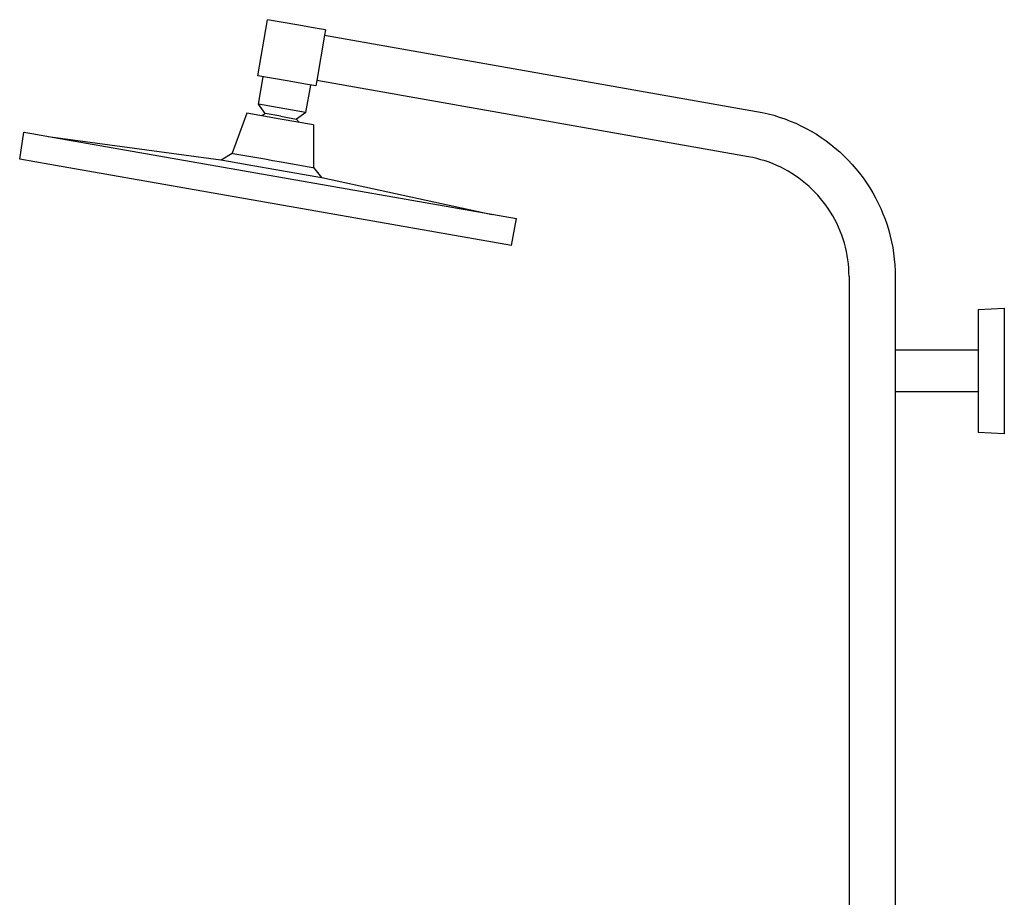
# Model space of a CAD drawing. Units: millimetres. Extents: x -613 to 385, y -1463 to 1531.
# Drawn here: x -613 to -143, y 1112 to 1531 of the extents above; entities that cross this region are included whole.
import ezdxf

# ---------------------------------------------------------------- set-up
doc = ezdxf.new("R2010")
doc.units = ezdxf.units.MM
doc.header["$MEASUREMENT"] = 0

msp = doc.modelspace()

# ---------------------------------------------------------------- linework, layer by layer
for p, q in [((-499.27, 1504.08), (-494.71, 1530.81)), ((-480.78, 1528.36), (-494.71, 1530.81)), ((-471.08, 1526.65), (-480.78, 1528.36)), ((-468.06, 1526.12), (-471.08, 1526.65)), ((-467.34, 1525.99), (-468.06, 1526.12)), ((-467.14, 1525.96), (-467.57, 1523.44)), ((-467.18, 1525.96), (-467.34, 1525.99)), ((-467.15, 1525.96), (-467.18, 1525.96)), ((-467.14, 1525.96), (-467.15, 1525.96)), ((-467.14, 1525.96), (-467.14, 1525.96)), ((-467.14, 1525.96), (-467.14, 1525.96)), ((-467.14, 1525.96), (-467.14, 1525.96)), ((-467.57, 1523.44), (-471.27, 1501.75)), ((-467.57, 1523.44), (-261.58, 1487.12)), ((-485.34, 1501.63), (-499.27, 1504.08)), ((-499.04, 1490.58), (-496.74, 1503.63)), ((-475.63, 1499.92), (-485.34, 1501.63)), ((-476.39, 1486.58), (-474.09, 1499.65)), ((-472.61, 1499.39), (-475.63, 1499.92)), ((-471.9, 1499.26), (-472.61, 1499.39)), ((-471.74, 1499.24), (-471.9, 1499.26)), ((-471.71, 1499.23), (-471.74, 1499.24)), ((-471.7, 1499.23), (-471.71, 1499.23)), ((-471.27, 1501.75), (-471.7, 1499.23)), ((-471.7, 1499.23), (-471.7, 1499.23)), ((-471.7, 1499.23), (-471.7, 1499.23)), ((-471.7, 1499.23), (-471.7, 1499.23)), ((-265.4, 1465.45), (-471.27, 1501.75)), ((-476.62, 1486.62), (-499.04, 1490.58)), ((-495.89, 1486.07), (-499.04, 1490.58)), ((-504.64, 1486.25), (-511.58, 1467.14)), ((-488.7, 1483.45), (-504.64, 1486.25)), ((-497.59, 1485.01), (-497.26, 1485.24)), ((-497.26, 1485.24), (-496.93, 1485.47)), ((-496.93, 1485.47), (-496.59, 1485.68)), ((-496.59, 1485.68), (-496.24, 1485.88)), ((-496.24, 1485.88), (-495.89, 1486.07)), ((-488.39, 1484.75), (-495.89, 1486.07)), ((-472.75, 1480.65), (-488.7, 1483.45)), ((-488.39, 1484.75), (-481.05, 1483.46)), ((-481.05, 1483.46), (-480.9, 1483.43)), ((-476.39, 1486.58), (-480.9, 1483.43)), ((-480.63, 1483.13), (-480.9, 1483.43)), ((-476.39, 1486.58), (-476.62, 1486.62)), ((-261.58, 1487.12), (-258.84, 1486.58)), ((-258.84, 1486.58), (-256.12, 1485.95)), ((-256.12, 1485.95), (-253.42, 1485.23)), ((-253.42, 1485.23), (-250.75, 1484.42)), ((-250.75, 1484.42), (-248.11, 1483.51)), ((-248.11, 1483.51), (-245.5, 1482.51)), ((-480.38, 1482.83), (-480.63, 1483.13)), ((-480.13, 1482.51), (-480.38, 1482.83)), ((-479.9, 1482.19), (-480.13, 1482.51)), ((-479.68, 1481.86), (-479.9, 1482.19)), ((-472.75, 1480.65), (-472.74, 1460.32)), ((-245.5, 1482.51), (-242.93, 1481.41)), ((-242.93, 1481.41), (-240.4, 1480.23)), ((-240.4, 1480.23), (-237.91, 1478.97)), ((-237.91, 1478.97), (-235.47, 1477.61)), ((-612.87, 1464.36), (-610.84, 1477.23)), ((-610.84, 1477.23), (-610.84, 1477.23)), ((-610.84, 1477.23), (-610.84, 1477.23)), ((-610.84, 1477.23), (-610.84, 1477.23)), ((-610.84, 1477.23), (-610.83, 1477.23)), ((-610.83, 1477.23), (-610.79, 1477.22)), ((-610.79, 1477.22), (-610.62, 1477.19)), ((-610.62, 1477.19), (-609.92, 1477.07)), ((-609.92, 1477.07), (-607.13, 1476.58)), ((-607.13, 1476.58), (-596.47, 1474.71)), ((-599.23, 1475.19), (-516.92, 1464.03)), ((-596.47, 1474.71), (-375.98, 1435.98)), ((-235.47, 1477.61), (-233.08, 1476.17)), ((-233.08, 1476.17), (-230.74, 1474.65)), ((-230.74, 1474.65), (-228.45, 1473.05)), ((-228.45, 1473.05), (-226.22, 1471.37)), ((-226.22, 1471.37), (-224.05, 1469.61)), ((-224.05, 1469.61), (-221.94, 1467.78)), ((-516.78, 1464.01), (-511.58, 1467.14)), ((-511.58, 1467.14), (-511.18, 1467.09)), ((-511.18, 1467.09), (-496.08, 1464.44)), ((-263.41, 1465.06), (-265.4, 1465.45)), ((-261.44, 1464.61), (-263.41, 1465.06)), ((-259.48, 1464.08), (-261.44, 1464.61)), ((-221.94, 1467.78), (-219.9, 1465.88)), ((-219.9, 1465.88), (-217.92, 1463.9)), ((-598.52, 1461.84), (-612.87, 1464.36)), ((-378.46, 1423.19), (-598.52, 1461.84)), ((-516.92, 1464.03), (-516.92, 1464.03)), ((-516.92, 1464.03), (-516.92, 1464.03)), ((-516.92, 1464.03), (-516.92, 1464.03)), ((-516.92, 1464.03), (-516.92, 1464.03)), ((-516.92, 1464.03), (-516.88, 1464.02)), ((-516.88, 1464.02), (-516.73, 1464)), ((-516.73, 1464), (-516.06, 1463.88)), ((-516.06, 1463.88), (-513.38, 1463.41)), ((-513.38, 1463.41), (-504.39, 1461.83)), ((-504.39, 1461.83), (-471.72, 1456.09)), ((-496.08, 1464.44), (-492.16, 1463.73)), ((-492.16, 1463.73), (-488.23, 1463.06)), ((-488.23, 1463.06), (-473.14, 1460.41)), ((-473.14, 1460.41), (-472.74, 1460.32)), ((-472.74, 1460.32), (-468.92, 1455.6)), ((-257.55, 1463.49), (-259.48, 1464.08)), ((-255.63, 1462.83), (-257.55, 1463.49)), ((-253.74, 1462.11), (-255.63, 1462.83)), ((-251.88, 1461.32), (-253.74, 1462.11)), ((-250.04, 1460.46), (-251.88, 1461.32)), ((-248.24, 1459.54), (-250.04, 1460.46)), ((-217.92, 1463.9), (-216.02, 1461.86)), ((-216.02, 1461.86), (-214.19, 1459.75)), ((-471.72, 1456.09), (-468.78, 1455.57)), ((-468.78, 1455.57), (-387.59, 1438.02)), ((-246.47, 1458.56), (-248.24, 1459.54)), ((-244.74, 1457.52), (-246.47, 1458.56)), ((-243.04, 1456.42), (-244.74, 1457.52)), ((-241.38, 1455.25), (-243.04, 1456.42)), ((-239.76, 1454.04), (-241.38, 1455.25)), ((-214.19, 1459.75), (-212.43, 1457.58)), ((-212.43, 1457.58), (-210.75, 1455.35)), ((-210.75, 1455.35), (-209.15, 1453.07)), ((-238.19, 1452.76), (-239.76, 1454.04)), ((-236.66, 1451.43), (-238.19, 1452.76)), ((-235.18, 1450.05), (-236.66, 1451.43)), ((-209.15, 1453.07), (-207.63, 1450.72)), ((-207.63, 1450.72), (-206.19, 1448.33)), ((-233.75, 1448.62), (-235.18, 1450.05)), ((-232.37, 1447.14), (-233.75, 1448.62)), ((-231.04, 1445.61), (-232.37, 1447.14)), ((-206.19, 1448.33), (-204.84, 1445.89)), ((-204.84, 1445.89), (-203.57, 1443.4)), ((-229.77, 1444.04), (-231.04, 1445.61)), ((-228.55, 1442.42), (-229.77, 1444.04)), ((-227.39, 1440.76), (-228.55, 1442.42)), ((-203.57, 1443.4), (-202.39, 1440.87)), ((-226.28, 1439.07), (-227.39, 1440.76)), ((-225.24, 1437.33), (-226.28, 1439.07)), ((-224.26, 1435.56), (-225.24, 1437.33)), ((-202.39, 1440.87), (-201.3, 1438.3)), ((-201.3, 1438.3), (-200.3, 1435.69)), ((-378.46, 1423.19), (-375.98, 1435.98)), ((-223.34, 1433.76), (-224.26, 1435.56)), ((-222.49, 1431.92), (-223.34, 1433.76)), ((-221.69, 1430.06), (-222.49, 1431.92)), ((-200.3, 1435.69), (-199.39, 1433.05)), ((-199.39, 1433.05), (-198.57, 1430.38)), ((-220.97, 1428.17), (-221.69, 1430.06)), ((-220.31, 1426.25), (-220.97, 1428.17)), ((-198.57, 1430.38), (-197.85, 1427.69)), ((-197.85, 1427.69), (-197.22, 1424.96)), ((-219.72, 1424.32), (-220.31, 1426.25)), ((-219.19, 1422.36), (-219.72, 1424.32)), ((-218.74, 1420.39), (-219.19, 1422.36)), ((-197.22, 1424.96), (-196.69, 1422.22)), ((-218.35, 1418.4), (-218.74, 1420.39)), ((-218.03, 1416.4), (-218.35, 1418.4)), ((-196.69, 1422.22), (-196.25, 1419.47)), ((-196.25, 1419.47), (-195.91, 1416.69)), ((-217.79, 1414.39), (-218.03, 1416.4)), ((-217.61, 1412.38), (-217.79, 1414.39)), ((-195.91, 1416.69), (-195.67, 1413.91)), ((-195.67, 1413.91), (-195.52, 1411.12)), ((-217.51, 1410.36), (-217.61, 1412.38)), ((-217.47, 1408.33), (-217.51, 1410.36)), ((-217.47, 1408.33), (-217.47, 903.88)), ((-195.52, 1411.12), (-195.47, 1408.33)), ((-195.47, 1408.33), (-195.47, 1373.44)), ((-155.99, 1392.7), (-143.47, 1393.36)), ((-155.99, 1392.7), (-155.99, 1392.7)), ((-155.99, 1392.7), (-155.99, 1392.7)), ((-155.99, 1392.7), (-155.99, 1392.7)), ((-155.99, 1392.7), (-155.99, 1392.7)), ((-155.99, 1392.7), (-155.99, 1392.7)), ((-155.99, 1392.7), (-155.99, 1392.67)), ((-155.99, 1392.67), (-155.99, 1392.55)), ((-155.99, 1392.55), (-155.99, 1392.1)), ((-155.99, 1392.1), (-155.99, 1390.42)), ((-155.99, 1390.42), (-155.99, 1334.04)), ((-143.47, 1393.36), (-143.47, 1393.36)), ((-143.47, 1393.36), (-143.47, 1393.36)), ((-143.47, 1393.36), (-143.47, 1393.36)), ((-143.47, 1393.36), (-143.47, 1393.36)), ((-143.47, 1393.36), (-143.47, 1393.35)), ((-143.47, 1393.35), (-143.47, 1393.32)), ((-143.47, 1393.32), (-143.47, 1393.2)), ((-143.47, 1393.2), (-143.47, 1392.74)), ((-143.47, 1392.74), (-143.47, 1391.02)), ((-143.47, 1391.02), (-143.47, 1333.38)), ((-195.47, 1373.44), (-155.99, 1373.44)), ((-195.47, 1373.44), (-195.47, 1353.37)), ((-195.47, 1353.37), (-195.47, 827.6)), ((-155.99, 1353.37), (-195.47, 1353.37)), ((-143.47, 1333.38), (-155.99, 1334.04))]:
    msp.add_line(p, q)

doc.saveas('drawing.dxf')
